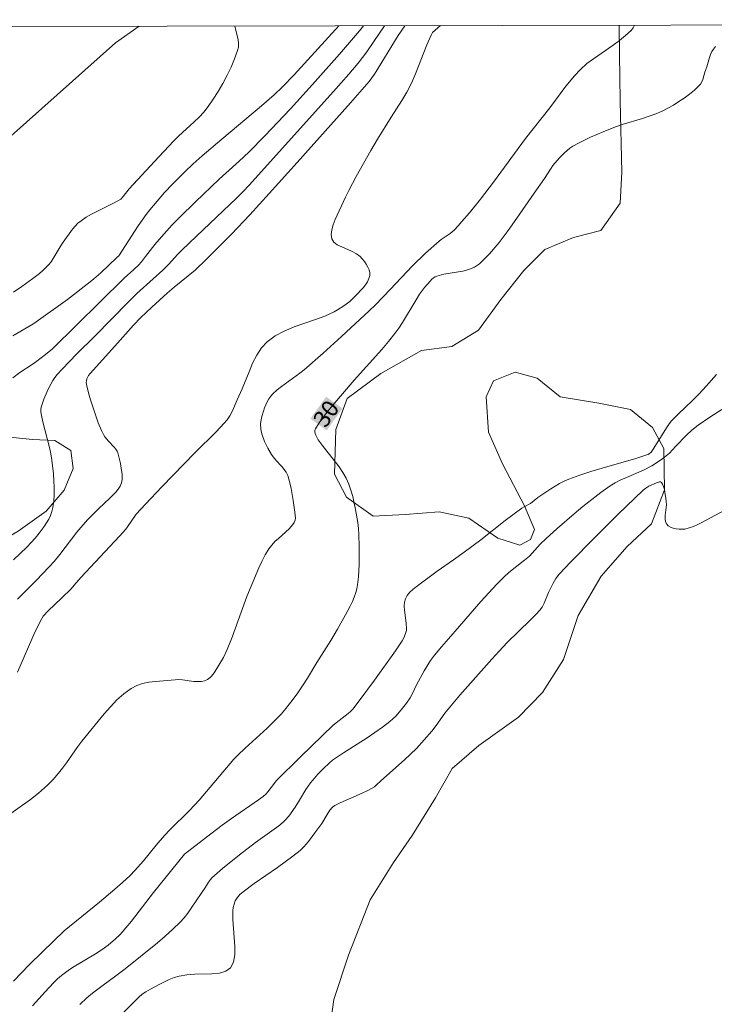
# Model space of a CAD drawing. Units: metres. Extents: x 277328 to 277844, y 1670452 to 1671017.
# Drawn here: x 277527 to 277589, y 1670924 to 1671013 of the extents above; entities that cross this region are included whole.
import ezdxf

# ---------------------------------------------------------------- set-up
doc = ezdxf.new("R2010")
doc.units = ezdxf.units.M
doc.header["$MEASUREMENT"] = 0
doc.layers.add('Articulacao', color=7, linetype='Continuous', lineweight=18)
doc.layers.add('Topon_Curvas_Mestras_Masc', color=255, linetype='Continuous', lineweight=9)
for name, color, linetype, lineweight, true_color in [('Curvas_Intermediarias', 7, 'Continuous', 9, 0x783c14), ('Curvas_Mestras', 7, 'Continuous', 20, 0x783c14), ('Topon_Curvas_Mestras', 7, 'Continuous', 9, 0x783c14), ('Vegetacao', 7, 'Orla8', 9, 0x00ff33)]:
    doc.layers.add(name, color=color, linetype=linetype, lineweight=lineweight, true_color=true_color)
doc.styles.add('Arial', font='arial.ttf', dxfattribs={"height": 1.5})
doc.styles.get("Standard").update_dxf_attribs({"font": 'arial.ttf'})
doc.linetypes.add('Orla8', pattern='A,6,-0.5,["V",Standard,S=1,R=0,X=-0.5,Y=-1],-0.5,6,-0.5,["V",Standard,S=1,R=0,X=-0.5,Y=-1],-0.5', length=14)

msp = doc.modelspace()

# ---------------------------------------------------------------- linework, layer by layer
at = {"layer": 'Articulacao', "flags": 128}
msp.add_lwpolyline([(277344.014, 1671011.711), (277826.058, 1671012.691), (277827.173, 1670458.422), (277345.154, 1670457.442), (277344.014, 1671011.711)], close=True, dxfattribs=at)
at = {"layer": 'Curvas_Intermediarias', "flags": 128}
for points, elevation in [([(277581.785, 1671012.194), (277581.675, 1671011.973), (277581.485, 1671011.733), (277580.984, 1671011.263), (277580.444, 1671010.813), (277579.874, 1671010.403), (277578.103, 1671009.182), (277577.533, 1671008.752), (277576.953, 1671008.232), (277576.413, 1671007.661), (277575.642, 1671006.711), (277574.182, 1671004.79), (277572.001, 1671002.019), (277569.13, 1670998.118), (277567.959, 1670996.577), (277566.989, 1670995.367), (277566.309, 1670994.576), (277565.959, 1670994.196), (277565.608, 1670993.816), (277565.428, 1670993.656), (277565.238, 1670993.516), (277564.438, 1670992.966), (277564.248, 1670992.816), (277563.047, 1670991.745), (277561.847, 1670990.565), (277559.906, 1670988.504), (277558.546, 1670987.113), (277557.975, 1670986.573), (277555.504, 1670984.272), (277553.844, 1670982.762), (277552.153, 1670981.281), (277551.763, 1670980.961), (277550.092, 1670979.78), (277549.702, 1670979.47), (277549.342, 1670979.12), (277549.152, 1670978.9), (277548.982, 1670978.66), (277548.832, 1670978.4), (277548.582, 1670977.85), (277548.482, 1670977.57), (277548.332, 1670977.079), (277548.252, 1670976.639), (277548.232, 1670976.419), (277548.242, 1670975.969), (277548.282, 1670975.759), (277548.362, 1670975.449), (277548.592, 1670974.838), (277548.892, 1670974.248), (277549.212, 1670973.678), (277549.442, 1670973.348), (277549.992, 1670972.748), (277550.122, 1670972.588), (277550.512, 1670972.077), (277550.662, 1670971.797), (277550.843, 1670971.137), (277550.963, 1670970.617), (277551.163, 1670969.556), (277551.303, 1670968.496), (277551.353, 1670967.966), (277551.333, 1670967.766), (277551.253, 1670967.566), (277551.133, 1670967.386), (277550.783, 1670966.995), (277549.822, 1670966.145), (277549.512, 1670965.855), (277549.232, 1670965.545), (277548.982, 1670965.205), (277548.652, 1670964.654), (277548.352, 1670964.074), (277548.071, 1670963.484), (277546.981, 1670960.923), (277546.471, 1670959.512), (277545.691, 1670957.272), (277545.24, 1670956.171), (277544.89, 1670955.451), (277544.49, 1670954.751), (277544.05, 1670954.08), (277543.81, 1670953.77), (277543.71, 1670953.66), (277543.47, 1670953.49), (277543.2, 1670953.36), (277542.919, 1670953.3), (277542.589, 1670953.29), (277542.249, 1670953.31), (277541.229, 1670953.44), (277540.889, 1670953.47), (277540.548, 1670953.45), (277538.788, 1670953.31), (277538.208, 1670953.23), (277537.637, 1670953.11), (277537.107, 1670952.93), (277536.617, 1670952.68), (277535.957, 1670952.2), (277535.336, 1670951.649), (277534.746, 1670951.039), (277534.186, 1670950.389), (277532.165, 1670947.928), (277531.815, 1670947.458), (277530.795, 1670945.997), (277530.444, 1670945.527), (277530.074, 1670945.057), (277529.604, 1670944.517), (277529.094, 1670943.996), (277528.564, 1670943.506), (277528.294, 1670943.266), (277527.563, 1670942.696), (277525.282, 1670941.085)], 31), ([(277555.267, 1671012.14), (277551.243, 1671007.751), (277550.192, 1671006.671), (277549.452, 1671005.951), (277548.312, 1671004.96), (277544.74, 1671001.969), (277542.969, 1671000.459), (277542.179, 1670999.758), (277541.419, 1670999.038), (277540.308, 1670997.928), (277539.608, 1670997.177), (277538.928, 1670996.417), (277538.278, 1670995.617), (277537.967, 1670995.217), (277537.247, 1670994.196), (277535.496, 1670991.505), (277535.336, 1670991.335), (277533.876, 1670989.984), (277533.256, 1670989.434), (277532.935, 1670989.174), (277530.885, 1670987.594), (277528.094, 1670985.563), (277527.783, 1670985.363), (277525.993, 1670984.312)], 36), ([(277559.357, 1671012.149), (277558.396, 1671010.723), (277557.755, 1671009.812), (277556.975, 1671008.792), (277556.155, 1671007.802), (277554.784, 1671006.241), (277547.191, 1670997.838), (277546.631, 1670997.247), (277546.061, 1670996.677), (277542.469, 1670993.276), (277541.169, 1670992.015), (277540.769, 1670991.605), (277539.988, 1670990.755), (277539.458, 1670990.225), (277538.588, 1670989.424), (277537.117, 1670988.114), (277536.367, 1670987.373), (277533.336, 1670984.302), (277531.745, 1670982.712), (277530.414, 1670981.341), (277529.974, 1670980.841), (277529.764, 1670980.581), (277529.584, 1670980.301), (277529.214, 1670979.66), (277529.054, 1670979.32), (277528.774, 1670978.63), (277528.524, 1670977.93), (277528.484, 1670977.72), (277528.484, 1670977.5), (277528.544, 1670977.169), (277528.674, 1670976.599), (277529.274, 1670974.308), (277529.394, 1670973.728), (277529.484, 1670973.148), (277529.624, 1670971.937), (277529.674, 1670971.317), (277529.704, 1670970.707), (277529.694, 1670970.097), (277529.664, 1670969.496), (277529.584, 1670968.916), (277529.494, 1670968.556), (277529.364, 1670968.206), (277529.204, 1670967.866), (277529.014, 1670967.526), (277528.794, 1670967.205), (277528.344, 1670966.595), (277527.994, 1670966.165), (277527.623, 1670965.765), (277527.233, 1670965.365), (277526.033, 1670964.214)], 34), ([(277526.033, 1670988.244), (277526.793, 1670988.734), (277527.783, 1670989.454), (277528.384, 1670989.924), (277528.674, 1670990.175), (277529.204, 1670990.715), (277529.414, 1670990.975), (277529.614, 1670991.265), (277530.314, 1670992.445), (277530.505, 1670992.736), (277531.355, 1670993.896), (277531.595, 1670994.166), (277531.835, 1670994.416), (277532.105, 1670994.646), (277532.565, 1670994.956), (277533.056, 1670995.237), (277535.096, 1670996.257), (277535.677, 1670996.597), (277535.897, 1670996.827), (277536.427, 1670997.507), (277538.698, 1670999.968), (277540.418, 1671001.789), (277540.859, 1671002.229), (277542.259, 1671003.51), (277542.709, 1671003.94), (277543.129, 1671004.4), (277543.51, 1671004.89), (277543.97, 1671005.561), (277544.41, 1671006.251), (277544.83, 1671006.971), (277545.22, 1671007.701), (277545.58, 1671008.442), (277545.891, 1671009.182), (277546.161, 1671009.932), (277546.231, 1671010.232), (277546.231, 1671010.553), (277546.201, 1671010.873), (277545.971, 1671011.863), (277545.919, 1671012.121)], 37), ([(277526.393, 1670954.15), (277528.004, 1670957.772), (277528.574, 1670958.962), (277528.694, 1670959.152), (277529.144, 1670959.652), (277530.354, 1670960.783), (277531.215, 1670961.613), (277531.495, 1670961.933), (277532.075, 1670962.624), (277535.557, 1670966.345), (277536.127, 1670966.965), (277536.287, 1670967.165), (277537.067, 1670968.326), (277537.887, 1670969.206), (277539.368, 1670970.757), (277542.359, 1670973.838), (277544.23, 1670975.699), (277544.97, 1670976.469), (277545.24, 1670976.789), (277545.48, 1670977.129), (277545.721, 1670977.6), (277546.121, 1670978.57), (277546.571, 1670979.55), (277547.191, 1670981.101), (277547.511, 1670981.861), (277547.881, 1670982.582), (277548.312, 1670983.232), (277548.822, 1670983.792), (277549.542, 1670984.322), (277550.352, 1670984.752), (277551.233, 1670985.113), (277553.073, 1670985.753), (277553.984, 1670986.093), (277554.844, 1670986.483), (277555.134, 1670986.643), (277555.704, 1670987.003), (277556.235, 1670987.413), (277556.715, 1670987.874), (277557.425, 1670988.624), (277557.645, 1670988.894), (277557.825, 1670989.174), (277557.955, 1670989.454), (277558.025, 1670989.734), (277558.025, 1670989.974), (277557.965, 1670990.235), (277557.855, 1670990.495), (277557.705, 1670990.745), (277557.545, 1670990.995), (277557.355, 1670991.225), (277557.165, 1670991.425), (277556.825, 1670991.685), (277556.405, 1670991.905), (277555.514, 1670992.295), (277555.114, 1670992.495), (277554.804, 1670992.736), (277554.624, 1670993.036), (277554.564, 1670993.406), (277554.614, 1670993.826), (277554.744, 1670994.276), (277554.934, 1670994.746), (277555.855, 1670996.757), (277556.155, 1670997.377), (277556.805, 1670998.618), (277558.115, 1671000.959), (277558.716, 1671001.959), (277559.956, 1671003.95), (277560.917, 1671005.431), (277561.367, 1671006.181), (277561.577, 1671006.571), (277561.867, 1671007.201), (277562.137, 1671007.842), (277563.167, 1671010.433), (277563.538, 1671011.313), (277563.668, 1671011.533), (277564.382, 1671012.159)], 32), ([(277526.393, 1670960.683), (277528.084, 1670962.364), (277529.254, 1670963.584), (277529.694, 1670964.054), (277530.214, 1670964.684), (277531.725, 1670966.685), (277532.265, 1670967.336), (277532.725, 1670967.836), (277533.686, 1670968.806), (277534.736, 1670969.786), (277535.236, 1670970.287), (277535.456, 1670970.557), (277535.627, 1670970.817), (277535.737, 1670971.117), (277535.797, 1670971.437), (277535.787, 1670971.907), (277535.747, 1670972.227), (277535.637, 1670972.868), (277535.416, 1670973.828), (277535.366, 1670973.968), (277535.246, 1670974.138), (277535.086, 1670974.328), (277534.566, 1670974.879), (277534.246, 1670975.259), (277534.116, 1670975.469), (277533.946, 1670975.809), (277533.646, 1670976.509), (277533.396, 1670977.229), (277532.955, 1670978.58), (277532.775, 1670979.2), (277532.635, 1670979.83), (277532.575, 1670980.141), (277532.585, 1670980.301), (277532.635, 1670980.461), (277532.785, 1670980.751), (277532.935, 1670980.941), (277535.136, 1670983.402), (277536.817, 1670985.273), (277537.447, 1670985.943), (277538.458, 1670986.893), (277539.848, 1670988.144), (277540.468, 1670988.674), (277542.359, 1670990.205), (277543.4, 1670991.215), (277545.61, 1670993.446), (277547.251, 1670995.167), (277549.012, 1670997.097), (277551.523, 1670999.888), (277556.295, 1671005.22), (277557.975, 1671007.141), (277558.446, 1671007.802), (277560.586, 1671011.263), (277561.175, 1671012.152)], 33), ([(277527.753, 1670924.178), (277528.894, 1670925.449), (277529.644, 1670926.249), (277529.994, 1670926.599), (277530.364, 1670926.92), (277530.945, 1670927.37), (277531.355, 1670927.63), (277533.416, 1670928.87), (277534.016, 1670929.26), (277534.536, 1670929.641), (277535.196, 1670930.191), (277535.607, 1670930.591), (277535.797, 1670930.801), (277536.637, 1670931.791), (277538.628, 1670934.373), (277541.399, 1670937.814), (277543.36, 1670939.334), (277544.78, 1670940.415), (277545.62, 1670941.015), (277548.041, 1670942.686), (277548.462, 1670942.986), (277548.722, 1670943.206), (277548.892, 1670943.396), (277549.462, 1670944.186), (277549.632, 1670944.376), (277551.813, 1670946.537), (277554.744, 1670949.388), (277556.105, 1670950.429), (277556.305, 1670950.619), (277556.495, 1670950.829), (277557.165, 1670951.669), (277558.456, 1670953.41), (277560.326, 1670956.061), (277560.937, 1670956.951), (277561.077, 1670957.202), (277561.227, 1670957.612), (277561.317, 1670957.882), (277561.337, 1670958.002), (277561.297, 1670958.542), (277561.137, 1670959.693), (277561.117, 1670960.053), (277561.137, 1670960.403), (277561.227, 1670960.723), (277561.397, 1670961.023), (277561.617, 1670961.303), (277561.887, 1670961.553), (277562.187, 1670961.803), (277564.078, 1670963.204), (277565.538, 1670964.214), (277566.509, 1670964.905), (277567.989, 1670966.025), (277570.19, 1670967.736), (277571.681, 1670968.856), (277571.891, 1670968.986), (277572.451, 1670969.286), (277573.111, 1670969.796), (277574.282, 1670970.577), (277575.072, 1670971.067), (277575.482, 1670971.277), (277575.902, 1670971.467), (277576.883, 1670971.817), (277577.883, 1670972.147), (277578.884, 1670972.448), (277581.915, 1670973.308), (277582.915, 1670973.628), (277583.035, 1670973.678), (277583.145, 1670973.748), (277583.285, 1670973.888), (277583.525, 1670974.238), (277584.676, 1670976.049), (277584.906, 1670976.409), (277585.116, 1670976.679), (277585.346, 1670976.929), (277585.736, 1670977.309), (277586.987, 1670978.49), (277587.597, 1670979.1), (277588.237, 1670979.79), (277589.158, 1670980.861)], 29), ([(277532.005, 1670924.299), (277532.635, 1670924.909), (277533.126, 1670925.329), (277533.966, 1670925.959), (277535.236, 1670926.88), (277536.067, 1670927.51), (277538.968, 1670929.841), (277539.668, 1670930.441), (277540.348, 1670931.061), (277541.009, 1670931.701), (277541.369, 1670932.092), (277541.699, 1670932.502), (277541.999, 1670932.942), (277542.879, 1670934.282), (277543.28, 1670934.853), (277543.54, 1670935.283), (277543.74, 1670935.543), (277543.85, 1670935.663), (277544.82, 1670936.513), (277546.341, 1670937.734), (277547.771, 1670938.844), (277549.452, 1670940.035), (277549.852, 1670940.345), (277550.252, 1670940.675), (277550.422, 1670940.845), (277550.753, 1670941.215), (277551.333, 1670942.026), (277551.733, 1670942.646), (277552.303, 1670943.596), (277552.723, 1670944.196), (277552.933, 1670944.456), (277553.374, 1670944.967), (277553.844, 1670945.457), (277554.414, 1670946.007), (277554.694, 1670946.227), (277555.684, 1670946.887), (277557.795, 1670948.248), (277558.496, 1670948.708), (277559.176, 1670949.188), (277559.826, 1670949.699), (277560.106, 1670949.939), (277560.376, 1670950.199), (277560.856, 1670950.759), (277561.317, 1670951.349), (277561.647, 1670951.829), (277561.857, 1670952.21), (277562.227, 1670952.99), (277562.917, 1670954.25), (277563.468, 1670955.171), (277563.828, 1670955.671), (277564.458, 1670956.411), (277565.108, 1670957.121), (277566.089, 1670958.252), (277567.999, 1670960.483), (277569.45, 1670962.023), (277570.13, 1670962.714), (277570.49, 1670963.054), (277570.95, 1670963.444), (277571.911, 1670964.174), (277572.371, 1670964.544), (277573.341, 1670965.615), (277573.832, 1670966.115), (277574.852, 1670967.015), (277576.393, 1670968.356), (277577.173, 1670969.006), (277577.963, 1670969.646), (277578.774, 1670970.257), (277579.604, 1670970.847), (277580.074, 1670971.137), (277580.564, 1670971.387), (277581.074, 1670971.607), (277582.615, 1670972.257), (277583.365, 1670972.658), (277583.876, 1670972.978), (277584.356, 1670973.318), (277584.946, 1670973.788), (277585.476, 1670974.378), (277586.477, 1670975.409), (277586.937, 1670975.849), (277587.507, 1670976.309), (277588.557, 1670977.029), (277589.628, 1670977.71)], 28), ([(277590.238, 1670968.846), (277587.857, 1670967.576), (277587.477, 1670967.386), (277587.087, 1670967.215), (277586.697, 1670967.075), (277586.307, 1670966.975), (277586.066, 1670966.955), (277585.796, 1670966.955), (277585.526, 1670966.995), (277585.266, 1670967.055), (277585.026, 1670967.145), (277584.826, 1670967.265), (277584.686, 1670967.416), (277584.596, 1670967.636), (277584.556, 1670967.896), (277584.566, 1670968.196), (277584.656, 1670969.166), (277584.646, 1670969.466), (277584.616, 1670969.726), (277584.536, 1670970.277), (277584.486, 1670970.537), (277584.416, 1670970.787), (277584.326, 1670970.997), (277584.216, 1670971.167), (277584.146, 1670971.217), (277584.036, 1670971.217), (277583.776, 1670971.137), (277583.095, 1670970.817), (277582.815, 1670970.657), (277582.565, 1670970.477), (277580.294, 1670968.286), (277578.163, 1670966.175), (277576.073, 1670964.024), (277575.042, 1670962.934), (277574.742, 1670962.554), (277574.492, 1670962.123), (277574.062, 1670961.273), (277573.692, 1670960.313), (277573.511, 1670959.983), (277573.301, 1670959.713), (277572.971, 1670959.332), (277572.441, 1670958.802), (277570.37, 1670956.791), (277569.64, 1670956.021), (277568.99, 1670955.311), (277566.129, 1670952.079), (277565.358, 1670951.179), (277564.778, 1670950.459), (277563.998, 1670949.358), (277563.598, 1670948.828), (277562.927, 1670948.048), (277562.217, 1670947.298), (277561.147, 1670946.277), (277559.016, 1670944.396), (277558.646, 1670944.016), (277558.446, 1670943.846), (277557.855, 1670943.526), (277557.355, 1670943.286), (277555.364, 1670942.396), (277554.884, 1670942.156), (277554.674, 1670942.016), (277554.444, 1670941.765), (277554.194, 1670941.375), (277553.734, 1670940.565), (277553.113, 1670939.705), (277552.613, 1670939.044), (277552.353, 1670938.724), (277552.073, 1670938.424), (277551.773, 1670938.144), (277551.123, 1670937.614), (277550.442, 1670937.104), (277549.752, 1670936.613), (277547.651, 1670935.173), (277546.661, 1670934.433), (277546.371, 1670934.172), (277546.231, 1670934.032), (277546.111, 1670933.882), (277545.931, 1670933.602), (277545.841, 1670933.312), (277545.781, 1670933.012), (277545.751, 1670932.702), (277545.741, 1670931.942), (277545.921, 1670929.501), (277545.911, 1670928.76), (277545.791, 1670928.11), (277545.52, 1670927.6), (277545.1, 1670927.29), (277544.53, 1670927.12), (277543.85, 1670927.05), (277542.339, 1670927.03), (277541.599, 1670926.98), (277540.919, 1670926.86), (277540.468, 1670926.719), (277540.028, 1670926.539), (277539.598, 1670926.349), (277539.168, 1670926.139), (277538.338, 1670925.689), (277537.927, 1670925.449), (277537.597, 1670925.229), (277537.287, 1670924.959), (277536.987, 1670924.679), (277535.627, 1670923.298)], 27)]:
    msp.add_lwpolyline(points, dxfattribs=dict(at, elevation=elevation))
at = {"layer": 'Curvas_Mestras', "flags": 128}
for points, elevation in [([(277557.455, 1671012.145), (277557.105, 1671011.703), (277555.324, 1671009.602), (277552.903, 1671006.861), (277550.903, 1671004.7), (277548.612, 1671002.279), (277547.161, 1671000.809), (277546.291, 1670999.988), (277544.51, 1670998.388), (277542.389, 1670996.337), (277540.989, 1670994.966), (277540.298, 1670994.266), (277539.318, 1670993.216), (277538.748, 1670992.515), (277537.907, 1670991.425), (277537.537, 1670990.965), (277537.267, 1670990.675), (277536.847, 1670990.265), (277535.987, 1670989.504), (277529.534, 1670983.152), (277528.904, 1670982.632), (277528.134, 1670982.041), (277527.723, 1670981.751), (277526.623, 1670981.041), (277525.993, 1670980.561)], 35), ([(277526.043, 1670926.419), (277527.453, 1670927.88), (277528.634, 1670929.04), (277530.595, 1670930.911), (277533.756, 1670933.502), (277535.156, 1670934.673), (277535.837, 1670935.273), (277536.507, 1670935.893), (277536.927, 1670936.323), (277537.707, 1670937.214), (277538.848, 1670938.604), (277539.588, 1670939.475), (277540.088, 1670939.985), (277541.839, 1670941.715), (277542.699, 1670942.656), (277545.811, 1670946.317), (277546.181, 1670946.687), (277546.851, 1670947.308), (277548.812, 1670949.098), (277549.282, 1670949.548), (277550.062, 1670950.369), (277550.362, 1670950.719), (277550.943, 1670951.439), (277551.503, 1670952.19), (277552.003, 1670952.9), (277552.433, 1670953.59), (277553.263, 1670954.991), (277554.534, 1670956.981), (277555.144, 1670957.992), (277555.865, 1670959.272), (277556.275, 1670960.063), (277556.465, 1670960.463), (277556.625, 1670960.863), (277556.765, 1670961.273), (277556.855, 1670961.623), (277556.925, 1670961.973), (277557.015, 1670962.704), (277557.065, 1670963.804), (277557.085, 1670965.425), (277557.055, 1670966.495), (277557.005, 1670967.035), (277556.945, 1670967.566), (277556.755, 1670968.726), (277556.635, 1670969.306), (277556.495, 1670969.887), (277556.335, 1670970.457), (277556.145, 1670971.007), (277555.915, 1670971.537), (277555.624, 1670972.067), (277555.284, 1670972.568), (277553.754, 1670974.498), (277553.404, 1670974.999), (277553.183, 1670975.409), (277553.123, 1670975.559), (277553.103, 1670975.709), (277553.103, 1670975.839), (277553.143, 1670975.969), (277553.484, 1670976.509), (277553.864, 1670977.039), (277554.274, 1670977.57), (277554.704, 1670978.1), (277556.635, 1670980.351), (277559.116, 1670983.102), (277559.716, 1670983.802), (277560.286, 1670984.522), (277560.636, 1670985.003), (277560.957, 1670985.503), (277562.187, 1670987.544), (277562.507, 1670988.044), (277562.957, 1670988.654), (277563.438, 1670989.224), (277563.608, 1670989.404), (277563.748, 1670989.514), (277563.898, 1670989.604), (277564.058, 1670989.674), (277564.688, 1670989.844), (277566.399, 1670990.125), (277566.939, 1670990.265), (277567.429, 1670990.475), (277567.869, 1670990.775), (277568.78, 1670991.685), (277569.64, 1670992.696), (277570.45, 1670993.766), (277571.241, 1670994.876), (277572.781, 1670997.127), (277573.732, 1670998.448), (277574.312, 1670999.378), (277574.462, 1670999.598), (277575.062, 1671000.289), (277575.512, 1671000.749), (277575.752, 1671000.959), (277576.002, 1671001.149), (277576.263, 1671001.329), (277576.783, 1671001.619), (277577.313, 1671001.889), (277577.853, 1671002.149), (277578.974, 1671002.619), (277580.084, 1671003.07), (277580.684, 1671003.28), (277582.515, 1671003.83), (277583.115, 1671004.02), (277583.706, 1671004.23), (277584.276, 1671004.49), (277584.786, 1671004.75), (277585.296, 1671005.03), (277585.786, 1671005.341), (277586.267, 1671005.661), (277586.737, 1671006.001), (277587.177, 1671006.361), (277587.587, 1671006.741), (277587.737, 1671006.901), (277587.847, 1671007.101), (277587.927, 1671007.311), (277588.127, 1671007.992), (277588.297, 1671008.472), (277588.527, 1671009.312), (277588.617, 1671009.582), (277588.728, 1671009.832), (277588.878, 1671010.052), (277589.078, 1671010.272)], 30)]:
    msp.add_lwpolyline(points, dxfattribs=dict(at, elevation=elevation))
at = {"layer": 'Topon_Curvas_Mestras_Masc'}
msp.add_solid([(277554.164, 1670975.825, 30), (277555.585, 1670977.802, 30), (277552.698, 1670976.879, 30), (277554.119, 1670978.856, 30)], dxfattribs=at)
msp.add_solid([(277554.164, 1670975.825, 30), (277555.585, 1670977.802, 30), (277552.698, 1670976.879, 30), (277554.119, 1670978.856, 30)], dxfattribs=at)
at = {"layer": 'Vegetacao', "flags": 128}
for points in [[(277512.625, 1670984.944), (277512.624, 1670987.381), (277513.063, 1670989.449), (277514.79, 1670992.229), (277516.721, 1670994.162), (277535.199, 1671010.604), (277537.316, 1671012.104)], [(277580.43, 1671012.192), (277580.462, 1671009.585), (277580.506, 1671005.424), (277580.675, 1670998.996), (277580.512, 1670996.236), (277578.782, 1670993.762), (277576.311, 1670993.143), (277573.757, 1670992.069), (277571.863, 1670990.173), (277569.805, 1670987.576), (277567.787, 1670984.814), (277565.398, 1670983.37), (277562.679, 1670982.998), (277559.014, 1670980.935), (277556.006, 1670978.708), (277554.978, 1670975.906), (277554.857, 1670971.909), (277555.93, 1670969.85), (277558.321, 1670968.121), (277561.205, 1670968.287), (277564.254, 1670968.536), (277566.933, 1670967.961), (277569.53, 1670966.15), (277571.508, 1670965.533), (277572.455, 1670966.028), (277572.825, 1670966.934), (277571.918, 1670969.077), (277569.937, 1670972.825), (277568.699, 1670975.667), (277568.491, 1670978.84), (277569.15, 1670980.283), (277571.085, 1670981.067), (277573.064, 1670980.532), (277575.125, 1670978.844), (277578.586, 1670978.27), (277581.43, 1670977.695), (277583.409, 1670976.089), (277584.441, 1670974.194), (277584.484, 1670970.486), (277583.332, 1670967.436), (277581.149, 1670965.416), (277578.802, 1670962.736), (277576.745, 1670959.232), (277575.429, 1670955.276), (277573.535, 1670952.308), (277571.394, 1670950.082), (277567.811, 1670947.566), (277565.422, 1670945.504), (277563.941, 1670942.866), (277561.842, 1670939.487), (277560.154, 1670937.054), (277558.054, 1670933.715), (277556.121, 1670928.728), (277554.805, 1670924.772), (277554.313, 1670921.269), (277554.644, 1670918.838), (277556.047, 1670915.337), (277558.479, 1670912.537), (277562.066, 1670909.985), (277566.849, 1670905.496), (277568.912, 1670901.336), (277568.79, 1670896.639), (277567.681, 1670893.012), (277567.888, 1670890.622), (277569.661, 1670888.645), (277572.217, 1670887.823), (277576.09, 1670886.012), (277580.254, 1670882.596), (277584.872, 1670878.891), (277587.222, 1670876.007), (277590.685, 1670872.878), (277595.013, 1670870.45), (277599.093, 1670868.021), (277601.484, 1670867.364), (277604.739, 1670868.107), (277607.21, 1670869.716), (277609.723, 1670870.418), (277612.855, 1670870.214), (277616.564, 1670867.744), (277618.256, 1670864.367), (277618.299, 1670861.071), (277618.03, 1670856.42), (277618.49, 1670853.786), (277619.263, 1670852.303), (277621.427, 1670850.419), (277624.457, 1670848.691), (277626.807, 1670846.776), (277628.261, 1670844.83), (277628.697, 1670844.315)], [(277524.125, 1670965.453), (277524.125, 1670965.453), (277526.466, 1670966.782), (277528.973, 1670968.581), (277530.598, 1670970.48), (277531.411, 1670972.413), (277531.206, 1670974.039), (277529.748, 1670974.92), (277527.748, 1670975.02), (277525.138, 1670975.289), (277521.748, 1670976.371), (277518.358, 1670977.861), (277514.865, 1670980.875), (277514.07, 1670982.034)]]:
    msp.add_lwpolyline(points, dxfattribs=at)

# ---------------------------------------------------------------- texts
at = {"layer": 'Topon_Curvas_Mestras', "style": 'Arial'}
msp.add_text('30', height=1.5, rotation=54.29041, dxfattribs=at).set_placement((277554.058, 1670975.979, 30))

doc.saveas('drawing.dxf')
